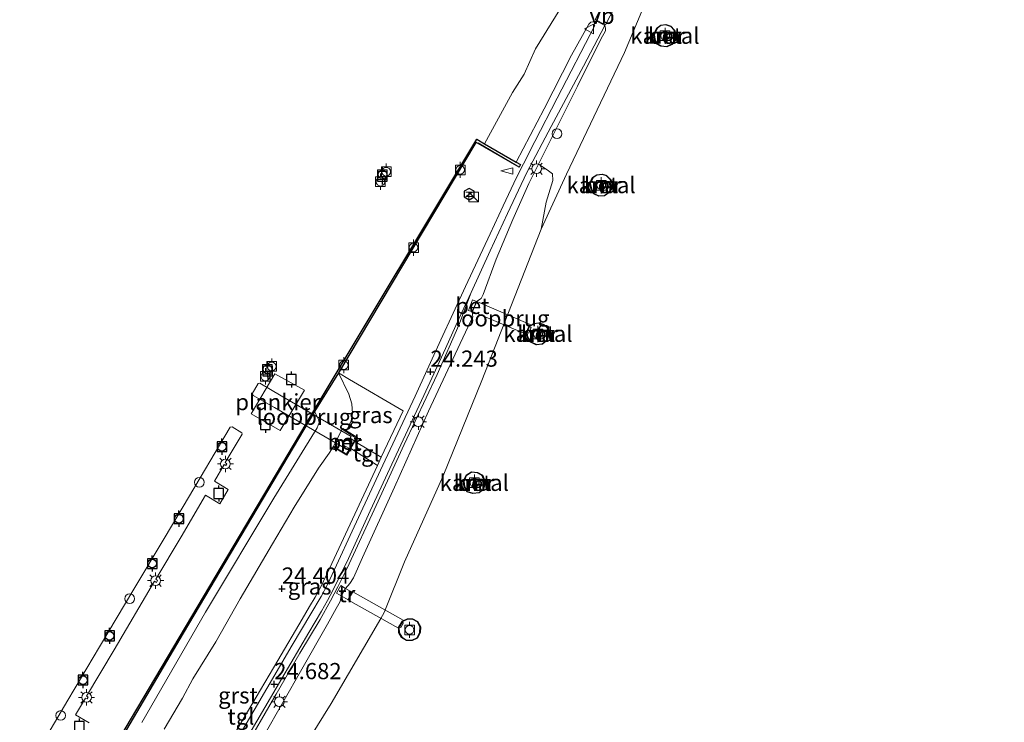
# Model space of a CAD drawing. Units: metres. Extents: x 184975 to 190011, y 349998 to 356252.
# Drawn here: x 189580 to 189732, y 350662 to 350771 of the extents above; entities that cross this region are included whole.
import ezdxf
from ezdxf.enums import TextEntityAlignment as Align

# ---------------------------------------------------------------- set-up
doc = ezdxf.new("R2010")
doc.units = ezdxf.units.M
doc.linetypes.add('IE-TERREINAFSCHEIDING', pattern=[10, 8, -2])
doc.layers.get('0').update_dxf_attribs({"lineweight": 25})
for name, color, linetype, lineweight in [('B-ME-AL-OVERIG-GV-B7', 7, 'BV-GELEIDERAIL', 18), ('B-ME-AL-OVERIG-S-B1', 7, 'Continuous', 18), ('B-ME-GC-DAMWAND-GV-B6', 10, 'Continuous', 25), ('B-ME-GR-STRUIKEN-GV-B6', 93, 'Continuous', 18), ('B-ME-GW-HOOGTEPUNT-S-B1', 10, 'Continuous', 25), ('B-ME-GW-KRUINLIJN-L-B1', 93, 'Continuous', 18), ('B-ME-GW-TEENLIJN-L-B1', 93, 'Continuous', 18), ('B-ME-IE-GRASLAND-GV-B6', 93, 'Continuous', 18), ('B-ME-IE-INRICHTINGSELEMENT-S-B1', 253, 'Continuous', 18), ('B-ME-IE-INRICHTINGSELEMENT-S-B2', 253, 'Continuous', 18), ('B-ME-IE-MEUBILAIR_WEGMEUBILAIR-LICHTMAST-S-B1', 8, 'Continuous', 18), ('B-ME-IE-MEUBILAIR_WEGMEUBILAIR-LICHTMAST-S-B2', 8, 'Continuous', 18), ('B-ME-IE-TERREINAFSCHEIDING-RASTERHEKWERK-L-B1', 8, 'IE-TERREINAFSCHEIDING', 18), ('B-ME-KW-LOOPBRUG-GV-B7', 213, 'Continuous', 18), ('B-ME-KW-LOOPBRUG-GV-B8', 213, 'Continuous', 18), ('B-ME-MW-MUUR-GV-B6', 8, 'IE-TERREINAFSCHEIDING-KUNSTMATIG', 18), ('B-ME-OB-WATERLIJN-L-B1', 133, 'OB-WATERLIJN', 18), ('B-ME-OG-BEBOUWING-GV-B6', 173, 'Continuous', 18), ('B-ME-OG-WATER-GV-B6', 153, 'Continuous', 18), ('B-ME-VH-VERH_SOORT-BETON-OVERIG-GV-B6', 8, 'IE-TERREINAFSCHEIDING-NATUURLIJK-HOUTWAL', 18), ('B-ME-VH-VERH_SOORT-GV-B6', 8, 'Continuous', 18), ('B-ME-VH-VERH_SOORT-TEGELS-GV-B6', 8, 'Continuous', 18), ('B-ME-VV-AFMEERCONSTRUCTIE-S-B1', 10, 'Continuous', 25), ('B-ME-VV-BOLDER-S-B1', 213, 'Continuous', 18), ('B-ME-VV-BOLDER-S-B2', 10, 'Continuous', 25), ('B-ME-VV-KADEMUUR-GV-B6', 10, 'Continuous', 25), ('B-ME-VW-MEUBILAIR_WEGMEUBILAIR-VERKEERSBORD-S-B1', 8, 'Continuous', 18)]:
    doc.layers.add(name, color=color, linetype=linetype, lineweight=lineweight)
doc.layers.add('B-ME-KW-NAVIGATIE_INSTR-S-B1', color=7, linetype='Continuous')
doc.styles.add('NLCS-ISO', font='NLCS-ISO.TTF')
doc.linetypes.add('BV-GELEIDERAIL', pattern='A,10,-3,[108,NLCS.SHX,S=1,R=0,X=0,Y=0],-3', length=16)
doc.linetypes.add('IE-TERREINAFSCHEIDING-KUNSTMATIG', pattern='A,4,[82,NLCS.SHX,S=0.75,R=90,X=0,Y=0],4,-2', length=10)
doc.linetypes.add('IE-TERREINAFSCHEIDING-NATUURLIJK-HOUTWAL', pattern='A,7,-1.5,[67,NLCS.SHX,S=0.75,R=45,X=0,Y=0],-1.5,7,-1.5,[70,NLCS.SHX,S=0.75,R=0,X=0,Y=0],-1.5', length=20)
doc.linetypes.add('OB-WATERLIJN', pattern='A,10,[32,NLCS.SHX,S=2,R=0,X=0,Y=0],-12', length=22)

# ---------------------------------------------------------------- blocks, each defined once
blk = doc.blocks.new('dtb')
blk.add_circle((0, 0), 0.75)
blk = doc.blocks.new('bolder')
for p, q in [((-0.75, 0), (-1.25, 0)), ((-0.75, 0.75), (-0.75, -0.75)), ((0.75, 0.75), (-0.75, 0.75)), ((0.75, -0.75), (0.75, 0.75)), ((0.75, 0), (1.25, 0)), ((-0.75, -0.75), (0.75, -0.75))]:
    blk.add_line(p, q)
blk.add_circle((0, 0), 0.673)
blk = doc.blocks.new('kast')
blk.add_line((-0.75, -0.75), (0.75, 0.75))
blk.add_lwpolyline([(-0.75, 0.75), (0.75, 0.75), (0.75, -0.75), (-0.75, -0.75)], close=True)
blk = doc.blocks.new('meerpaal')
for p, q in [((-0.75, 0), (-1.25, 0)), ((0.75, 0.75), (-0.75, 0.75)), ((-0.75, 0.75), (-0.75, -0.75)), ((0.75, -0.75), (0.75, 0.75)), ((0.75, 0), (1.25, 0)), ((-0.75, -0.75), (0.75, -0.75))]:
    blk.add_line(p, q)
blk = doc.blocks.new('rlsn')
blk.add_lwpolyline([(0.88, 0), (0.44, 0.76), (-0.44, 0.76), (-0.88, 0), (-0.44, -0.76), (0.44, -0.76)], close=True)
at = {"lineweight": 0}
blk.add_lwpolyline([(-0.35, -0.5), (-0.35, 0.5), (0.31, -0.5), (0.31, 0.5)], dxfattribs=at)
blk = doc.blocks.new('verkeersbord')
for p, q in [((0, 0.75), (-0.75, -0.625)), ((0.75, -0.625), (0, 0.75)), ((-0.75, -0.625), (0.75, -0.625))]:
    blk.add_line(p, q)
blk = doc.blocks.new('windzak')
for p, q in [((0, 1.875), (-0.5, 0)), ((0.5, 0), (0, 1.875)), ((-0.5, 0), (0.5, 0))]:
    blk.add_line(p, q)
blk = doc.blocks.new('hoogtepunt')
for p, q in [((-0.5, 0), (0.5, 0)), ((0, 0.5), (0, -0.5))]:
    blk.add_line(p, q)
blk = doc.blocks.new('lantaarnpaal')
for p, q in [((-0.75, 0), (-1.25, 0)), ((-0.88, 0.88), (-0.53, 0.53)), ((0, 0.75), (0, 1.25)), ((0.53, 0.53), (0.88, 0.88)), ((0.75, 0), (1.25, 0)), ((-0.53, -0.53), (-0.88, -0.88)), ((0, -0.75), (0, -1.25)), ((0.53, -0.53), (0.88, -0.88))]:
    blk.add_line(p, q)
blk.add_circle((0, 0), 0.75)

msp = doc.modelspace()

# ---------------------------------------------------------------- linework, layer by layer
at = {"layer": 'B-ME-AL-OVERIG-GV-B7'}
for points in [[(189615.85, 350710.01, 21.26), (189619.48, 350716.17, 21.26), (189624.07, 350713.65, 21.26), (189620.32, 350707.43, 21.26), (189615.85, 350710.01, 21.26)], [(189582.69, 350657.59, 22.84), (189587.52, 350665.74, 22.82), (189592.4, 350673.97, 22.85), (189597.69, 350682.89, 22.84), (189602.52, 350690.99, 22.85), (189607.93, 350700.12, 22.86), (189612.58, 350707.95, 22.8), (189612.88, 350707.99, 22.82), (189614.38, 350707.08, 22.67), (189614.45, 350706.86, 22.7), (189611.83, 350702.49, 22.66), (189612.1, 350702.29, 22.66), (189611.94, 350702.02, 22.66), (189611.66, 350702.19, 22.67), (189610.16, 350699.59, 22.76), (189612.3, 350698.3, 23.55), (189610.98, 350696.1, 23.42), (189608.8, 350697.41, 22.77), (189605.02, 350691, 22.71), (189601.09, 350684.43, 22.69), (189601.38, 350684.26, 22.69), (189601.19, 350683.93, 22.7), (189600.87, 350684.13, 22.68), (189594.66, 350673.51, 22.7), (189590.38, 350666.39, 22.68), (189590.64, 350666.23, 22.66), (189590.47, 350665.93, 22.65), (189590.21, 350666.08, 22.66), (189588.69, 350663.5, 22.69), (189590.8, 350662.26, 23.55)]]:
    msp.add_polyline3d(points, dxfattribs=at)
at = {"layer": 'B-ME-GC-DAMWAND-GV-B6'}
for points in [[(189582.43, 350637.86, 20.76), (189624.33, 350708.47, 20.76), (189625.22, 350709.96, 20.76), (189626.5, 350712.12, 20.76), (189650.71, 350752.44, 20.76), (189651.93, 350751.73, 20.61)], [(189651.93, 350751.73, 20.61), (189656.79, 350748.92, 23.98), (189657.46, 350748.54, 23.92), (189657.25, 350748.11, 24.03), (189650.58, 350751.99, 23.99), (189650.55, 350751.95, 23.99), (189629.32, 350716.32, 23.87), (189625.63, 350710.36, 22.45), (189605.33, 350676.08, 22.26), (189587.98, 350646.6, 22.24)]]:
    msp.add_polyline3d(points, dxfattribs=at)
at = {"layer": 'B-ME-GR-STRUIKEN-GV-B6'}
for points in [[(189679.58, 350780.29, 20.66), (189673.53, 350765.84, 20.66), (189664.59, 350747.05, 20.68), (189660.69, 350738.56, 20.68), (189661.42, 350742.73, 21.75), (189662.45, 350746.08, 22.42), (189662.42, 350747.09, 22.55), (189661.62, 350747.73, 23.15), (189660.24, 350748.61, 24.11)], [(189660.24, 350748.61, 24.11), (189666.29, 350760.64, 24.17), (189669.89, 350767.91, 24.19), (189670.6, 350769.22, 24.09), (189670.63, 350769.59, 24.09), (189670.49, 350770.03, 24.11), (189669.15, 350770.74, 24.14), (189668.63, 350770.61, 24.14), (189668.36, 350770.53, 24.14), (189668.05, 350770.22, 24.14), (189665.38, 350765.42, 24.17), (189661.12, 350757.14, 24.23), (189656.79, 350748.92, 23.98), (189651.93, 350751.73, 20.61), (189656.26, 350759.66, 20.62), (189658.05, 350762.51, 20.62), (189659.8, 350766.42, 20.64), (189665.28, 350775.38, 20.64)]]:
    msp.add_polyline3d(points, dxfattribs=at)
at = {"layer": 'B-ME-GW-KRUINLIJN-L-B1'}
for points in [[(189650.66, 350727.36, 24.19), (189651.41, 350727.85, 24.27), (189651.71, 350728.44, 24.25), (189653.73, 350733.91, 24.22), (189656.28, 350740.03, 24.26), (189658.77, 350745.62, 24.31), (189660.24, 350748.61, 24.11), (189666.29, 350760.64, 24.17), (189669.89, 350767.91, 24.19), (189670.6, 350769.22, 24.09), (189670.63, 350769.59, 24.09), (189670.49, 350770.03, 24.11)], [(189656.79, 350748.92, 23.98), (189661.12, 350757.14, 24.23), (189665.38, 350765.42, 24.17), (189668.05, 350770.22, 24.14), (189668.36, 350770.53, 24.14), (189668.63, 350770.61, 24.14), (189669.15, 350770.74, 24.14)], [(189630.42, 350683.03, 24.65), (189631.11, 350683.78, 24.68), (189631.65, 350684.65, 24.67), (189633.03, 350687.82, 24.67), (189637.97, 350698.66, 24.66), (189643.23, 350710.42, 24.49), (189647.37, 350719.2, 24.33), (189649.75, 350724.28, 24.32), (189650.09, 350724.94, 24.32), (189649.99, 350725.77, 24.2)], [(189630.59, 350707.36, 24.58), (189631.29, 350708.9, 24.42), (189631.48, 350710.05, 24.37), (189631.4, 350711.54, 24.32), (189630.96, 350713.06, 24.21), (189629.32, 350716.32, 23.87)], [(189602.41, 350661.24, 24.38), (189605.22, 350666.06, 24.35), (189606.83, 350669.02, 24.36), (189610.37, 350674.78, 24.35), (189614.15, 350681.39, 24.37), (189619.15, 350689.93, 24.39), (189622.51, 350695.58, 24.38), (189626.26, 350701.62, 24.33), (189627.87, 350703.93, 24.18), (189628.49, 350704.88, 23.94)], [(189605.32, 350639.86, 24.61), (189606.2, 350640.55, 24.62), (189606.76, 350641.27, 24.62), (189607.46, 350642.31, 24.63), (189612.35, 350650.75, 24.65), (189617.79, 350660.24, 24.65), (189623.68, 350670.52, 24.7), (189627.66, 350677.47, 24.72), (189628.99, 350679.91, 24.63), (189629.62, 350681.01, 24.65), (189629.74, 350681.88, 24.65)]]:
    msp.add_polyline3d(points, dxfattribs=at)
at = {"layer": 'B-ME-GW-TEENLIJN-L-B1'}
msp.add_polyline3d([(189598.93, 350662.31, 22.71), (189608.79, 350679.36, 22.66), (189619.35, 350696.95, 22.69), (189626.03, 350707.86, 22.71), (189626.35, 350708.66, 22.71), (189626.2, 350709.29, 22.71), (189625.63, 350710.36, 22.45)], dxfattribs=at)
at = {"layer": 'B-ME-IE-GRASLAND-GV-B6'}
for points in [[(189614.4, 350657.48, 24.65), (189619.7, 350666.66, 24.63), (189623.37, 350673.03, 24.63), (189626.5, 350678.24, 24.63), (189628.1, 350681.1, 24.65), (189629.23, 350683.24, 24.65), (189630.66, 350686.13, 24.65), (189635.17, 350695.86, 24.63), (189639.5, 350705.25, 24.41), (189644.59, 350716.07, 24.28), (189647.96, 350723.69, 24.29), (189649.83, 350728.78, 24.2), (189652.77, 350735.21, 24.24), (189655.45, 350740.98, 24.23), (189658.43, 350747.29, 24.22), (189662.23, 350754.4, 24.2), (189667.2, 350763.76, 24.13), (189670.49, 350770.03, 24.11), (189670.63, 350769.59, 24.09), (189670.6, 350769.22, 24.09), (189669.89, 350767.91, 24.19), (189666.29, 350760.64, 24.17), (189660.24, 350748.61, 24.11)], [(189617.79, 350660.24, 24.65), (189623.68, 350670.52, 24.7), (189627.66, 350677.47, 24.72), (189628.99, 350679.91, 24.63), (189629.62, 350681.01, 24.65), (189629.74, 350681.88, 24.65), (189630.85, 350681.25, 24.12), (189631.51, 350682.41, 24.12), (189630.42, 350683.03, 24.65), (189631.11, 350683.78, 24.68), (189631.65, 350684.65, 24.67), (189633.03, 350687.82, 24.67), (189637.97, 350698.66, 24.66), (189643.23, 350710.42, 24.49), (189647.37, 350719.2, 24.33), (189649.75, 350724.28, 24.32), (189650.09, 350724.94, 24.32), (189649.99, 350725.77, 24.2), (189650.66, 350727.36, 24.19), (189651.41, 350727.85, 24.27), (189651.71, 350728.44, 24.25), (189653.73, 350733.91, 24.22), (189656.28, 350740.03, 24.26), (189658.77, 350745.62, 24.31), (189660.24, 350748.61, 24.11), (189661.62, 350747.73, 23.15), (189662.42, 350747.09, 22.55), (189662.45, 350746.08, 22.42), (189661.42, 350742.73, 21.75), (189660.69, 350738.56, 20.68), (189651.49, 350715.16, 20.69), (189645.51, 350700.43, 20.69), (189639.56, 350687.14, 20.69), (189636.5, 350679.55, 20.69), (189636.39, 350679.29, 20.69), (189635.86, 350678.37, 20.69), (189628.19, 350665.21, 20.69), (189619.52, 350651.21, 20.69)], [(189660.24, 350748.61, 24.11), (189658.77, 350745.62, 24.31), (189656.28, 350740.03, 24.26), (189653.73, 350733.91, 24.22), (189651.71, 350728.44, 24.25), (189651.41, 350727.85, 24.27), (189650.66, 350727.36, 24.19), (189650.07, 350727.61, 24.18), (189649.42, 350725.98, 24.18), (189649.99, 350725.77, 24.2), (189650.09, 350724.94, 24.32), (189649.75, 350724.28, 24.32), (189647.37, 350719.2, 24.33), (189643.23, 350710.42, 24.49), (189637.97, 350698.66, 24.66), (189633.03, 350687.82, 24.67), (189631.65, 350684.65, 24.67), (189631.11, 350683.78, 24.68), (189630.42, 350683.03, 24.65), (189629.7, 350683.45, 24.64), (189629.03, 350682.29, 24.65), (189629.74, 350681.88, 24.65), (189629.62, 350681.01, 24.65), (189628.99, 350679.91, 24.63), (189627.66, 350677.47, 24.72), (189623.68, 350670.52, 24.7), (189617.79, 350660.24, 24.65)], [(189598.93, 350662.31, 22.71), (189608.79, 350679.36, 22.66), (189619.35, 350696.95, 22.69), (189626.03, 350707.86, 22.71), (189626.35, 350708.66, 22.71), (189626.2, 350709.29, 22.71), (189625.63, 350710.36, 22.45), (189629.32, 350716.32, 23.87), (189630.96, 350713.06, 24.21), (189631.4, 350711.54, 24.32), (189631.48, 350710.05, 24.37), (189631.29, 350708.9, 24.42), (189630.59, 350707.36, 24.58)], [(189631.88, 350705.73, 24.61), (189632.25, 350706.32, 24.66), (189630.59, 350707.36, 24.58), (189631.29, 350708.9, 24.42), (189631.48, 350710.05, 24.37), (189631.4, 350711.54, 24.32), (189630.96, 350713.06, 24.21), (189629.32, 350716.32, 23.87), (189631.03, 350715.33, 24.21), (189639.33, 350710.49, 24.29), (189635.95, 350703.31, 24.53), (189631.88, 350705.73, 24.61)], [(189587.98, 350646.6, 22.24), (189605.33, 350676.08, 22.26), (189625.63, 350710.36, 22.45), (189626.2, 350709.29, 22.71), (189626.35, 350708.66, 22.71), (189626.03, 350707.86, 22.71), (189619.35, 350696.95, 22.69), (189608.79, 350679.36, 22.66), (189598.93, 350662.31, 22.71)], [(189630.59, 350707.36, 24.58), (189629.99, 350707.73, 23.96), (189629.93, 350707.61, 23.86), (189628.56, 350705, 23.86), (189628.49, 350704.88, 23.94), (189627.87, 350703.93, 24.18), (189626.26, 350701.62, 24.33), (189622.51, 350695.58, 24.38), (189619.15, 350689.93, 24.39), (189614.15, 350681.39, 24.37), (189610.37, 350674.78, 24.35), (189606.83, 350669.02, 24.36), (189605.22, 350666.06, 24.35), (189602.41, 350661.24, 24.38)], [(189602.41, 350661.24, 24.38), (189605.22, 350666.06, 24.35), (189606.83, 350669.02, 24.36), (189610.37, 350674.78, 24.35), (189614.15, 350681.39, 24.37), (189619.15, 350689.93, 24.39), (189622.51, 350695.58, 24.38), (189626.26, 350701.62, 24.33), (189627.87, 350703.93, 24.18), (189628.49, 350704.88, 23.94), (189629.06, 350704.56, 24.54), (189630.61, 350703.63, 24.66), (189631.22, 350704.64, 24.62), (189635.38, 350702.02, 24.6), (189629.4, 350689.19, 24.63), (189627.6, 350685.32, 24.62), (189626.48, 350683.07, 24.64), (189625.74, 350681.69, 24.64), (189624.87, 350680.22, 24.65), (189623.72, 350678.26, 24.64), (189619.96, 350671.88, 24.65), (189611.94, 350658.27, 24.66)]]:
    msp.add_polyline3d(points, dxfattribs=at)
at = {"layer": 'B-ME-IE-TERREINAFSCHEIDING-RASTERHEKWERK-L-B1'}
msp.add_line((189656.95, 350748.35, 24.26), (189650.91, 350751.87, 24.15), dxfattribs=at)
at = {"layer": 'B-ME-KW-LOOPBRUG-GV-B7'}
for points in [[(189681.62, 350795.53, 23.99), (189682.71, 350795.02, 23.99), (189682.82, 350795.18, 23.99), (189688.39, 350792.62, 23.98), (189688.21, 350792.26, 23.98), (189688.47, 350792.14, 23.98), (189688.11, 350791.36, 23.98), (189687.85, 350791.48, 23.98), (189687.69, 350791.17, 23.98), (189682.7, 350793.52, 23.97), (189670.63, 350770.12, 24.07), (189669.03, 350770.97, 24.11), (189681.62, 350795.53, 23.99)], [(189650.73, 350727.35, 24.23), (189658.95, 350723.79, 24.05), (189658.82, 350723.44, 24.05), (189659.1, 350723.33, 24.02), (189658.74, 350722.49, 24.02), (189658.43, 350722.61, 24.03), (189658.33, 350722.31, 24.03), (189650.07, 350725.81, 24.07), (189650.73, 350727.35, 24.23)], [(189631.53, 350682.5, 23.98), (189639.34, 350678.12, 24.01), (189639.16, 350677.81, 24.02), (189639.38, 350677.68, 24.02), (189638.99, 350676.97, 24.01), (189638.75, 350677.11, 24.02), (189638.62, 350676.86, 24.02), (189630.8, 350681.25, 24), (189631.53, 350682.5, 23.98)]]:
    msp.add_polyline3d(points, dxfattribs=at)
at = {"layer": 'B-ME-KW-LOOPBRUG-GV-B8'}
msp.add_polyline3d([(189615.99, 350713.07, 22.16), (189616.92, 350714.68, 22.24), (189617.16, 350714.75, 22.25), (189620.5, 350712.78, 22.17), (189631.29, 350706.48, 24.48), (189631.14, 350706.23, 24.62), (189631.88, 350705.78, 24.65), (189631.12, 350704.58, 24.67), (189630.38, 350705.01, 24.62), (189630.23, 350704.75, 24.62), (189619.42, 350711, 22.2), (189616.17, 350712.85, 22.17), (189615.99, 350713.07, 22.16)], dxfattribs=at)
at = {"layer": 'B-ME-MW-MUUR-GV-B6'}
msp.add_polyline3d([(189632.25, 350706.32, 24.66), (189631.88, 350705.73, 24.61), (189631.22, 350704.64, 24.62), (189630.61, 350703.63, 24.66), (189629.06, 350704.56, 24.54), (189628.49, 350704.88, 23.94), (189628.56, 350705, 23.86), (189629.13, 350704.66, 24.06), (189630.56, 350703.8, 24.09), (189632.07, 350706.25, 24.09), (189629.93, 350707.61, 23.86), (189629.99, 350707.73, 23.96), (189630.59, 350707.36, 24.58), (189632.25, 350706.32, 24.66)], dxfattribs=at)
at = {"layer": 'B-ME-OB-WATERLIJN-L-B1'}
msp.add_line((189625.22, 350709.96, 20.76), (189624.33, 350708.47, 20.76), dxfattribs=at)
for points in [[(189651.49, 350715.16, 20.69), (189660.69, 350738.56, 20.68), (189664.59, 350747.05, 20.68), (189673.53, 350765.84, 20.66), (189679.58, 350780.29, 20.66)], [(189665.28, 350775.38, 20.64), (189659.8, 350766.42, 20.64), (189658.05, 350762.51, 20.62), (189656.26, 350759.66, 20.62), (189651.93, 350751.73, 20.61), (189650.71, 350752.44, 20.76)], [(189678.54, 350769.63, 20.69), (189679.15, 350770.07, 20.69), (189679.93, 350770.2, 20.69), (189680.72, 350769.92, 20.69), (189681.29, 350769.33, 20.69), (189681.54, 350768.43, 20.69), (189681.39, 350767.69, 20.69), (189680.88, 350767.11, 20.69), (189680.08, 350766.74, 20.69), (189679.19, 350766.83, 20.69), (189678.51, 350767.19, 20.69), (189678.19, 350767.88, 20.69), (189678.08, 350768.59, 20.69), (189678.54, 350769.63, 20.69)], [(189625.22, 350709.96, 20.76), (189626.5, 350712.12, 20.76), (189650.71, 350752.44, 20.76)], [(189668.59, 350746.51, 20.69), (189669.28, 350746.94, 20.69), (189670.09, 350747.07, 20.69), (189670.76, 350746.86, 20.69), (189671.35, 350746.25, 20.69), (189671.69, 350745.67, 20.69), (189671.59, 350744.9, 20.69), (189671.2, 350744.23, 20.69), (189670.48, 350743.71, 20.69), (189669.59, 350743.66, 20.69), (189668.83, 350743.99, 20.69), (189668.38, 350744.72, 20.69), (189668.21, 350745.59, 20.69), (189668.59, 350746.51, 20.69)], [(189658.79, 350723.52, 20.69), (189659.53, 350723.94, 20.69), (189660.33, 350724.09, 20.69), (189661.1, 350723.83, 20.69), (189661.69, 350723.25, 20.69), (189661.89, 350722.41, 20.69), (189661.61, 350721.37, 20.69), (189660.86, 350720.77, 20.69), (189659.91, 350720.68, 20.69), (189659.05, 350721.1, 20.69), (189658.54, 350721.85, 20.69), (189658.4, 350722.55, 20.69), (189658.79, 350723.52, 20.69)], [(189636.5, 350679.55, 20.69), (189639.56, 350687.14, 20.69), (189645.51, 350700.43, 20.69), (189651.49, 350715.16, 20.69)], [(189624.33, 350708.47, 20.76), (189582.43, 350637.86, 20.76), (189563.38, 350605.83, 20.75), (189539.26, 350564.97, 20.75), (189523.46, 350537.78, 20.75), (189501.91, 350501.71, 20.75), (189496.99, 350494.02, 20.75), (189494.27, 350492.7, 20.75), (189491.96, 350492.21, 20.75), (189489.66, 350492.08, 20.75), (189487.2, 350492.26, 20.75), (189484.56, 350492.52, 20.75), (189486.58, 350496.39, 20.75), (189486.41, 350497.78, 20.75), (189487.36, 350499.24, 20.75), (189487.25, 350499.3, 20.75)], [(189649.05, 350700.49, 20.69), (189649.89, 350701.05, 20.69), (189650.83, 350700.94, 20.69), (189651.61, 350700.51, 20.69), (189652.03, 350699.44, 20.69), (189651.77, 350698.36, 20.69), (189651.08, 350697.81, 20.69), (189650.11, 350697.69, 20.69), (189649.21, 350697.96, 20.69), (189648.78, 350698.75, 20.69), (189648.64, 350699.56, 20.69), (189649.05, 350700.49, 20.69)], [(189611.14, 350636.33, 20.69), (189613.7, 350640.66, 20.69), (189619.52, 350651.21, 20.69), (189628.19, 350665.21, 20.69), (189635.86, 350678.37, 20.69)], [(189635.86, 350678.37, 20.69), (189636.39, 350679.29, 20.69), (189636.5, 350679.55, 20.69)], [(189639.21, 350677.97, 20.69), (189639.98, 350678.3, 20.69), (189640.79, 350678.33, 20.69), (189641.57, 350677.88, 20.69), (189642.02, 350677.08, 20.69), (189641.96, 350676.19, 20.69), (189641.52, 350675.35, 20.69), (189640.71, 350674.97, 20.69), (189639.83, 350674.96, 20.69), (189639.09, 350675.43, 20.69), (189638.67, 350676.16, 20.69), (189638.64, 350677.01, 20.69), (189639.21, 350677.97, 20.69)]]:
    msp.add_polyline3d(points, dxfattribs=at)
at = {"layer": 'B-ME-OG-BEBOUWING-GV-B6'}
msp.add_polyline3d([(189629.74, 350681.88, 24.65), (189630.42, 350683.03, 24.65), (189631.51, 350682.41, 24.12), (189630.85, 350681.25, 24.12), (189629.74, 350681.88, 24.65)], dxfattribs=at)
at = {"layer": 'B-ME-OG-WATER-GV-B6'}
for points in [[(189678.36, 350841.1, 20.79), (189694.63, 350826.21, 20.75), (189686.62, 350809.83, 20.66), (189684.83, 350808.06, 20.66), (189683.13, 350805.96, 20.66), (189680.64, 350802.88, 20.66), (189678.79, 350800.09, 20.66), (189677.42, 350797.54, 20.66), (189673.17, 350789.7, 20.66), (189669.55, 350782.8, 20.65), (189665.28, 350775.38, 20.64), (189659.8, 350766.42, 20.64), (189658.05, 350762.51, 20.62), (189656.26, 350759.66, 20.62), (189651.93, 350751.73, 20.61), (189650.71, 350752.44, 20.76), (189626.5, 350712.12, 20.76), (189625.22, 350709.96, 20.76), (189624.33, 350708.47, 20.76), (189582.43, 350637.86, 20.76)], [(189619.52, 350651.21, 20.69), (189628.19, 350665.21, 20.69), (189635.86, 350678.37, 20.69), (189636.39, 350679.29, 20.69), (189636.5, 350679.55, 20.69), (189639.56, 350687.14, 20.69), (189645.51, 350700.43, 20.69), (189651.49, 350715.16, 20.69), (189660.69, 350738.56, 20.68), (189664.59, 350747.05, 20.68), (189673.53, 350765.84, 20.66), (189679.58, 350780.29, 20.66), (189687.38, 350796.92, 20.68), (189692.62, 350809.49, 20.68), (189692.8, 350810.99, 20.68), (189692.55, 350812.08, 20.68), (189691.74, 350812.21, 20.68), (189689.17, 350811.33, 20.68), (189686.62, 350809.83, 20.66), (189694.63, 350826.21, 20.75), (189744.41, 350781.47, 20.75)], [(189681.54, 350768.43, 20.69), (189681.29, 350769.33, 20.69), (189680.72, 350769.92, 20.69), (189679.93, 350770.2, 20.69), (189679.15, 350770.07, 20.69), (189678.54, 350769.63, 20.69), (189678.08, 350768.59, 20.69), (189678.19, 350767.88, 20.69), (189678.51, 350767.19, 20.69), (189679.19, 350766.83, 20.69), (189680.08, 350766.74, 20.69), (189680.88, 350767.11, 20.69), (189681.39, 350767.69, 20.69), (189681.54, 350768.43, 20.69)], [(189670.48, 350743.71, 20.69), (189671.2, 350744.23, 20.69), (189671.59, 350744.9, 20.69), (189671.69, 350745.67, 20.69), (189671.35, 350746.25, 20.69), (189670.76, 350746.86, 20.69), (189670.09, 350747.07, 20.69), (189669.28, 350746.94, 20.69), (189668.59, 350746.51, 20.69), (189668.21, 350745.59, 20.69), (189668.38, 350744.72, 20.69), (189668.83, 350743.99, 20.69), (189669.59, 350743.66, 20.69), (189670.48, 350743.71, 20.69)], [(189658.54, 350721.85, 20.69), (189659.05, 350721.1, 20.69), (189659.91, 350720.68, 20.69), (189660.86, 350720.77, 20.69), (189661.61, 350721.37, 20.69), (189661.89, 350722.41, 20.69), (189661.69, 350723.25, 20.69), (189661.1, 350723.83, 20.69), (189660.33, 350724.09, 20.69), (189659.53, 350723.94, 20.69), (189658.79, 350723.52, 20.69), (189658.4, 350722.55, 20.69), (189658.54, 350721.85, 20.69)], [(189649.21, 350697.96, 20.69), (189650.11, 350697.69, 20.69), (189651.08, 350697.81, 20.69), (189651.77, 350698.36, 20.69), (189652.03, 350699.44, 20.69), (189651.61, 350700.51, 20.69), (189650.83, 350700.94, 20.69), (189649.89, 350701.05, 20.69), (189649.05, 350700.49, 20.69), (189648.64, 350699.56, 20.69), (189648.78, 350698.75, 20.69), (189649.21, 350697.96, 20.69)], [(189639.09, 350675.43, 20.69), (189639.83, 350674.96, 20.69), (189640.71, 350674.97, 20.69), (189641.52, 350675.35, 20.69), (189641.96, 350676.19, 20.69), (189642.02, 350677.08, 20.69), (189641.57, 350677.88, 20.69), (189640.79, 350678.33, 20.69), (189639.98, 350678.3, 20.69), (189639.21, 350677.97, 20.69), (189638.64, 350677.01, 20.69), (189638.67, 350676.16, 20.69), (189639.09, 350675.43, 20.69)]]:
    msp.add_polyline3d(points, dxfattribs=at)
at = {"layer": 'B-ME-VH-VERH_SOORT-BETON-OVERIG-GV-B6'}
for points in [[(189678.58, 350769.59, 24.15), (189679.17, 350770.02, 24.14), (189679.92, 350770.14, 24.14), (189680.7, 350769.88, 24.13), (189681.24, 350769.31, 24.12), (189681.49, 350768.43, 24.12), (189681.34, 350767.71, 24.12), (189680.84, 350767.15, 24.13), (189680.07, 350766.79, 24.14), (189679.2, 350766.88, 24.13), (189678.55, 350767.23, 24.12), (189678.24, 350767.9, 24.12), (189678.13, 350768.58, 24.13), (189678.58, 350769.59, 24.15)], [(189668.63, 350746.48, 24.13), (189669.29, 350746.89, 24.12), (189670.09, 350747.02, 24.12), (189670.73, 350746.82, 24.12), (189671.31, 350746.22, 24.12), (189671.64, 350745.66, 24.12), (189671.54, 350744.91, 24.12), (189671.16, 350744.27, 24.13), (189670.46, 350743.76, 24.13), (189669.6, 350743.71, 24.13), (189668.86, 350744.03, 24.13), (189668.43, 350744.74, 24.13), (189668.26, 350745.59, 24.13), (189668.63, 350746.48, 24.13)], [(189650.66, 350727.36, 24.19), (189649.99, 350725.77, 24.2), (189649.42, 350725.98, 24.18), (189650.07, 350727.61, 24.18), (189650.66, 350727.36, 24.19)], [(189658.82, 350723.48, 24.17), (189659.55, 350723.89, 24.17), (189660.33, 350724.04, 24.17), (189661.07, 350723.78, 24.17), (189661.64, 350723.22, 24.18), (189661.84, 350722.41, 24.16), (189661.56, 350721.4, 24.15), (189660.84, 350720.82, 24.14), (189659.92, 350720.73, 24.15), (189659.09, 350721.14, 24.16), (189658.58, 350721.87, 24.15), (189658.45, 350722.55, 24.14), (189658.82, 350723.48, 24.17)], [(189628.56, 350705, 23.86), (189629.93, 350707.61, 23.86), (189632.07, 350706.25, 24.09), (189630.56, 350703.8, 24.09), (189629.13, 350704.66, 24.06), (189628.56, 350705, 23.86)], [(189649.09, 350700.45, 24.15), (189649.9, 350701, 24.17), (189650.82, 350700.89, 24.18), (189651.57, 350700.47, 24.18), (189651.98, 350699.44, 24.15), (189651.73, 350698.39, 24.15), (189651.06, 350697.86, 24.14), (189650.11, 350697.74, 24.11), (189649.25, 350698, 24.11), (189648.83, 350698.76, 24.11), (189648.69, 350699.56, 24.15), (189649.09, 350700.45, 24.15)], [(189629.74, 350681.88, 24.65), (189629.03, 350682.29, 24.65), (189629.7, 350683.45, 24.64), (189630.42, 350683.03, 24.65), (189629.74, 350681.88, 24.65)], [(189639.24, 350677.93, 24.16), (189639.99, 350678.25, 24.17), (189640.78, 350678.28, 24.16), (189641.54, 350677.84, 24.17), (189641.96, 350677.07, 24.17), (189641.91, 350676.2, 24.15), (189641.49, 350675.39, 24.12), (189640.7, 350675.02, 24.12), (189639.84, 350675.01, 24.1), (189639.13, 350675.47, 24.11), (189638.72, 350676.17, 24.11), (189638.69, 350677, 24.12), (189639.24, 350677.93, 24.16)]]:
    msp.add_polyline3d(points, dxfattribs=at)
at = {"layer": 'B-ME-VH-VERH_SOORT-GV-B6'}
for points in [[(189611.94, 350658.27, 24.66), (189619.96, 350671.88, 24.65), (189623.72, 350678.26, 24.64), (189624.87, 350680.22, 24.65), (189625.74, 350681.69, 24.64), (189626.48, 350683.07, 24.64), (189627.6, 350685.32, 24.62), (189629.4, 350689.19, 24.63), (189635.38, 350702.02, 24.6), (189635.95, 350703.31, 24.53), (189639.33, 350710.49, 24.29), (189631.03, 350715.33, 24.21), (189629.32, 350716.32, 23.87), (189650.55, 350751.95, 23.99), (189650.58, 350751.99, 23.99), (189657.25, 350748.11, 24.03), (189657.46, 350748.54, 23.92), (189656.79, 350748.92, 23.98), (189661.12, 350757.14, 24.23), (189665.38, 350765.42, 24.17), (189668.05, 350770.22, 24.14), (189668.36, 350770.53, 24.14), (189668.63, 350770.61, 24.14), (189669.15, 350770.74, 24.14), (189668.81, 350770.09, 24.13), (189668.96, 350770.02, 24.13), (189663.13, 350758.77, 24.13), (189659.67, 350752.12, 24.17), (189657.93, 350748.64, 24.21), (189656.85, 350746.55, 24.21), (189654.81, 350742.17, 24.2), (189652.76, 350737.83, 24.19), (189648.99, 350729.7, 24.18), (189645.16, 350721.46, 24.2), (189641.17, 350712.72, 24.28), (189636.21, 350702.05, 24.66), (189631.75, 350692.52, 24.7), (189628.74, 350685.93, 24.72), (189627.62, 350683.6, 24.73), (189626.64, 350681.76, 24.74), (189625.07, 350679.07, 24.72), (189622.15, 350674.26, 24.65), (189616.32, 350664.21, 24.66), (189609.33, 350652.28, 24.67)], [(189614.1, 350658.04, 24.63), (189620.58, 350669.1, 24.63), (189624.77, 350676.21, 24.67), (189626.71, 350679.5, 24.68), (189627.63, 350681.13, 24.66), (189628.44, 350682.68, 24.66), (189629.36, 350684.48, 24.63), (189630.88, 350687.65, 24.59), (189634.22, 350694.99, 24.65), (189638.62, 350704.42, 24.52), (189642.51, 350712.83, 24.22), (189645.86, 350720.08, 24.22), (189647.93, 350724.7, 24.22), (189649.83, 350728.78, 24.2), (189647.96, 350723.69, 24.29), (189644.59, 350716.07, 24.28), (189639.5, 350705.25, 24.41), (189635.17, 350695.86, 24.63), (189630.66, 350686.13, 24.65), (189629.23, 350683.24, 24.65), (189628.1, 350681.1, 24.65), (189626.5, 350678.24, 24.63), (189623.37, 350673.03, 24.63), (189619.7, 350666.66, 24.63), (189614.4, 350657.48, 24.65)]]:
    msp.add_polyline3d(points, dxfattribs=at)
at = {"layer": 'B-ME-VH-VERH_SOORT-TEGELS-GV-B6'}
for points in [[(189609.33, 350652.28, 24.67), (189616.32, 350664.21, 24.66), (189622.15, 350674.26, 24.65), (189625.07, 350679.07, 24.72), (189626.64, 350681.76, 24.74), (189627.62, 350683.6, 24.73), (189628.74, 350685.93, 24.72), (189631.75, 350692.52, 24.7), (189636.21, 350702.05, 24.66), (189641.17, 350712.72, 24.28), (189645.16, 350721.46, 24.2), (189648.99, 350729.7, 24.18), (189652.76, 350737.83, 24.19), (189654.81, 350742.17, 24.2), (189656.85, 350746.55, 24.21), (189657.93, 350748.64, 24.21), (189659.67, 350752.12, 24.17), (189663.13, 350758.77, 24.13), (189668.96, 350770.02, 24.13), (189668.81, 350770.09, 24.13), (189669.15, 350770.74, 24.14), (189670.49, 350770.03, 24.11), (189667.2, 350763.76, 24.13), (189662.23, 350754.4, 24.2), (189658.43, 350747.29, 24.22), (189655.45, 350740.98, 24.23), (189652.77, 350735.21, 24.24), (189649.83, 350728.78, 24.2), (189647.93, 350724.7, 24.22), (189645.86, 350720.08, 24.22), (189642.51, 350712.83, 24.22), (189638.62, 350704.42, 24.52), (189634.22, 350694.99, 24.65), (189630.88, 350687.65, 24.59), (189629.36, 350684.48, 24.63), (189628.44, 350682.68, 24.66), (189627.63, 350681.13, 24.66), (189626.71, 350679.5, 24.68), (189624.77, 350676.21, 24.67), (189620.58, 350669.1, 24.63), (189614.1, 350658.04, 24.63)], [(189631.88, 350705.73, 24.61), (189635.95, 350703.31, 24.53), (189635.38, 350702.02, 24.6), (189631.22, 350704.64, 24.62), (189631.88, 350705.73, 24.61)]]:
    msp.add_polyline3d(points, dxfattribs=at)
at = {"layer": 'B-ME-VV-KADEMUUR-GV-B6'}
for points in [[(189679.93, 350770.2, 20.69), (189680.72, 350769.92, 20.69), (189681.29, 350769.33, 20.69), (189681.54, 350768.43, 20.69), (189681.39, 350767.69, 20.69), (189680.88, 350767.11, 20.69), (189680.08, 350766.74, 20.69), (189679.19, 350766.83, 20.69), (189678.51, 350767.19, 20.69), (189678.19, 350767.88, 20.69), (189678.08, 350768.59, 20.69), (189678.54, 350769.63, 20.69), (189679.15, 350770.07, 20.69), (189679.93, 350770.2, 20.69)], [(189679.2, 350766.88, 24.13), (189680.07, 350766.79, 24.14), (189680.84, 350767.15, 24.13), (189681.34, 350767.71, 24.12), (189681.49, 350768.43, 24.12), (189681.24, 350769.31, 24.12), (189680.7, 350769.88, 24.13), (189679.92, 350770.14, 24.14), (189679.17, 350770.02, 24.14), (189678.58, 350769.59, 24.15), (189678.13, 350768.58, 24.13), (189678.24, 350767.9, 24.12), (189678.55, 350767.23, 24.12), (189679.2, 350766.88, 24.13)], [(189670.09, 350747.07, 20.69), (189670.76, 350746.86, 20.69), (189671.35, 350746.25, 20.69), (189671.69, 350745.67, 20.69), (189671.59, 350744.9, 20.69), (189671.2, 350744.23, 20.69), (189670.48, 350743.71, 20.69), (189669.59, 350743.66, 20.69), (189668.83, 350743.99, 20.69), (189668.38, 350744.72, 20.69), (189668.21, 350745.59, 20.69), (189668.59, 350746.51, 20.69), (189669.28, 350746.94, 20.69), (189670.09, 350747.07, 20.69)], [(189668.86, 350744.03, 24.13), (189669.6, 350743.71, 24.13), (189670.46, 350743.76, 24.13), (189671.16, 350744.27, 24.13), (189671.54, 350744.91, 24.12), (189671.64, 350745.66, 24.12), (189671.31, 350746.22, 24.12), (189670.73, 350746.82, 24.12), (189670.09, 350747.02, 24.12), (189669.29, 350746.89, 24.12), (189668.63, 350746.48, 24.13), (189668.26, 350745.59, 24.13), (189668.43, 350744.74, 24.13), (189668.86, 350744.03, 24.13)], [(189660.33, 350724.09, 20.69), (189661.1, 350723.83, 20.69), (189661.69, 350723.25, 20.69), (189661.89, 350722.41, 20.69), (189661.61, 350721.37, 20.69), (189660.86, 350720.77, 20.69), (189659.91, 350720.68, 20.69), (189659.05, 350721.1, 20.69), (189658.54, 350721.85, 20.69), (189658.4, 350722.55, 20.69), (189658.79, 350723.52, 20.69), (189659.53, 350723.94, 20.69), (189660.33, 350724.09, 20.69)], [(189659.09, 350721.14, 24.16), (189659.92, 350720.73, 24.15), (189660.84, 350720.82, 24.14), (189661.56, 350721.4, 24.15), (189661.84, 350722.41, 24.16), (189661.64, 350723.22, 24.18), (189661.07, 350723.78, 24.17), (189660.33, 350724.04, 24.17), (189659.55, 350723.89, 24.17), (189658.82, 350723.48, 24.17), (189658.45, 350722.55, 24.14), (189658.58, 350721.87, 24.15), (189659.09, 350721.14, 24.16)], [(189649.89, 350701.05, 20.69), (189650.83, 350700.94, 20.69), (189651.61, 350700.51, 20.69), (189652.03, 350699.44, 20.69), (189651.77, 350698.36, 20.69), (189651.08, 350697.81, 20.69), (189650.11, 350697.69, 20.69), (189649.21, 350697.96, 20.69), (189648.78, 350698.75, 20.69), (189648.64, 350699.56, 20.69), (189649.05, 350700.49, 20.69), (189649.89, 350701.05, 20.69)], [(189649.25, 350698, 24.11), (189650.11, 350697.74, 24.11), (189651.06, 350697.86, 24.14), (189651.73, 350698.39, 24.15), (189651.98, 350699.44, 24.15), (189651.57, 350700.47, 24.18), (189650.82, 350700.89, 24.18), (189649.9, 350701, 24.17), (189649.09, 350700.45, 24.15), (189648.69, 350699.56, 24.15), (189648.83, 350698.76, 24.11), (189649.25, 350698, 24.11)], [(189640.79, 350678.33, 20.69), (189641.57, 350677.88, 20.69), (189642.02, 350677.08, 20.69), (189641.96, 350676.19, 20.69), (189641.52, 350675.35, 20.69), (189640.71, 350674.97, 20.69), (189639.83, 350674.96, 20.69), (189639.09, 350675.43, 20.69), (189638.67, 350676.16, 20.69), (189638.64, 350677.01, 20.69), (189639.21, 350677.97, 20.69), (189639.98, 350678.3, 20.69), (189640.79, 350678.33, 20.69)], [(189639.13, 350675.47, 24.11), (189639.84, 350675.01, 24.1), (189640.7, 350675.02, 24.12), (189641.49, 350675.39, 24.12), (189641.91, 350676.2, 24.15), (189641.96, 350677.07, 24.17), (189641.54, 350677.84, 24.17), (189640.78, 350678.28, 24.16), (189639.99, 350678.25, 24.17), (189639.24, 350677.93, 24.16), (189638.69, 350677, 24.12), (189638.72, 350676.17, 24.11), (189639.13, 350675.47, 24.11)]]:
    msp.add_polyline3d(points, dxfattribs=at)

# ---------------------------------------------------------------- block references
at = {"layer": 'B-ME-AL-OVERIG-S-B1', "rotation": 90}
msp.add_blockref('windzak', (189656.31, 350747.54, 24.19), dxfattribs=at)
at = {"layer": 'B-ME-GW-HOOGTEPUNT-S-B1', "rotation": 90}
for p in [(189643.56, 350716.51, 24.24), (189643.56, 350716.51, 24.24), (189620.59, 350682.98, 24.4), (189620.59, 350682.98, 24.4), (189619.4, 350668.21, 24.68), (189619.4, 350668.21, 24.68)]:
    msp.add_blockref('hoogtepunt', p, dxfattribs=at)
at = {"layer": 'B-ME-IE-INRICHTINGSELEMENT-S-B1', "rotation": 90}
for name, p in [('dtb', (189663.12, 350753.3, 29.81)), ('kast', (189650.21, 350743.54, 26.79))]:
    msp.add_blockref(name, p, dxfattribs=at)
at = {"layer": 'B-ME-IE-INRICHTINGSELEMENT-S-B2', "rotation": 90}
for p in [(189607.82, 350699.42, 22.75), (189597.07, 350681.42, 22.73), (189586.39, 350663.38, 22.74)]:
    msp.add_blockref('dtb', p, dxfattribs=at)
at = {"layer": 'B-ME-IE-MEUBILAIR_WEGMEUBILAIR-LICHTMAST-S-B1', "rotation": 90}
for p in [(189659.96, 350747.89, 24.29), (189641.68, 350708.79, 24.5), (189620.2, 350665.5, 24.54)]:
    msp.add_blockref('lantaarnpaal', p, dxfattribs=at)
at = {"layer": 'B-ME-IE-MEUBILAIR_WEGMEUBILAIR-LICHTMAST-S-B2', "rotation": 90}
for p in [(189611.86, 350702.26, 22.66), (189601.07, 350684.22, 22.71), (189590.39, 350666.18, 22.62)]:
    msp.add_blockref('lantaarnpaal', p, dxfattribs=at)
at = {"layer": 'B-ME-KW-NAVIGATIE_INSTR-S-B1', "rotation": 90}
msp.add_blockref('rlsn', (189649.53, 350743.97, 30.53), dxfattribs=at)
at = {"layer": 'B-ME-VV-AFMEERCONSTRUCTIE-S-B1', "rotation": 90}
for p in [(189636.1, 350746.7, 24.36), (189618.39, 350716.63, 24.37), (189622.06, 350715.31, 26.38), (189618.03, 350708.32, 26.38), (189610.83, 350697.69, 27.18), (189589.28, 350661.68, 25.32)]:
    msp.add_blockref('meerpaal', p, dxfattribs=at)
at = {"layer": 'B-ME-VV-BOLDER-S-B1', "rotation": 90}
for p in [(189679.82, 350768.44, 24.77), (189636.13, 350746.98, 24.35), (189636.72, 350747.43, 22.76), (189648.15, 350747.71, 24.5), (189635.82, 350745.89, 22.62), (189669.95, 350745.33, 24.74), (189640.94, 350735.7, 24.51), (189660.17, 350722.33, 24.7), (189618.34, 350716.9, 24.37), (189619.01, 350717.33, 22.78), (189630.15, 350717.53, 24.47), (189618.03, 350715.8, 22.76), (189650.34, 350699.36, 24.7), (189640.33, 350676.61, 24.69)]:
    msp.add_blockref('bolder', p, dxfattribs=at)
at = {"layer": 'B-ME-VV-BOLDER-S-B2', "rotation": 90}
for p in [(189611.31, 350704.92, 23.02), (189604.67, 350693.79, 23.03), (189600.54, 350686.86, 23.04), (189593.95, 350675.69, 23.05), (189589.84, 350668.85, 23.06)]:
    msp.add_blockref('bolder', p, dxfattribs=at)
at = {"layer": 'B-ME-VW-MEUBILAIR_WEGMEUBILAIR-VERKEERSBORD-S-B1', "rotation": 90}
msp.add_blockref('verkeersbord', (189668.14, 350769.49, 24.08), dxfattribs=at)

# ---------------------------------------------------------------- texts
at = {"layer": 'B-ME-AL-OVERIG-GV-B7', "ltscale": 0.2, "style": 'NLCS-ISO'}
msp.add_text('plankier', height=2.5, dxfattribs=at).set_placement((189619.95, 350711.82), align=Align.MIDDLE_CENTER)
at = {"layer": 'B-ME-GW-HOOGTEPUNT-S-B1', "ltscale": 0.2, "style": 'NLCS-ISO'}
for s, p in [('24.243', (189643.56, 350716.51, 24.24)), ('24.243', (189643.56, 350716.51, 24.24)), ('24.404', (189620.59, 350682.98, 24.4)), ('24.404', (189620.59, 350682.98, 24.4)), ('24.682', (189619.4, 350668.21, 24.68)), ('24.682', (189619.4, 350668.21, 24.68))]:
    msp.add_text(s, height=2.5, dxfattribs=at).set_placement(p, align=Align.BOTTOM_LEFT)
at = {"layer": 'B-ME-IE-GRASLAND-GV-B6', "ltscale": 0.2, "style": 'NLCS-ISO'}
for p in [(189634.33, 350709.82), (189624.88, 350683.32)]:
    msp.add_text('gras', height=2.5, dxfattribs=at).set_placement(p, align=Align.MIDDLE_CENTER)
at = {"layer": 'B-ME-KW-LOOPBRUG-GV-B7', "ltscale": 0.2, "style": 'NLCS-ISO'}
msp.add_text('loopbrug', height=2.5, dxfattribs=at).set_placement((189654.64, 350724.76), align=Align.MIDDLE_CENTER)
at = {"layer": 'B-ME-KW-LOOPBRUG-GV-B8', "ltscale": 0.2, "style": 'NLCS-ISO'}
msp.add_text('loopbrug', height=2.5, dxfattribs=at).set_placement((189623.99, 350709.55), align=Align.MIDDLE_CENTER)
at = {"layer": 'B-ME-MW-MUUR-GV-B6', "ltscale": 0.2, "style": 'NLCS-ISO'}
msp.add_text('mr', height=2.5, dxfattribs=at).set_placement((189630.7, 350705.46), align=Align.MIDDLE_CENTER)
at = {"layer": 'B-ME-OG-BEBOUWING-GV-B6', "ltscale": 0.2, "style": 'NLCS-ISO'}
msp.add_text('tr', height=2.5, dxfattribs=at).set_placement((189630.63, 350682.14), align=Align.MIDDLE_CENTER)
at = {"layer": 'B-ME-OG-WATER-GV-B6', "ltscale": 0.2, "style": 'NLCS-ISO'}
for p in [(189679.8, 350768.45), (189669.93, 350745.36), (189660.17, 350722.38), (189650.33, 350699.34)]:
    msp.add_text('kanaal', height=2.5, dxfattribs=at).set_placement(p, align=Align.MIDDLE_CENTER)
at = {"layer": 'B-ME-VH-VERH_SOORT-BETON-OVERIG-GV-B6', "ltscale": 0.2, "style": 'NLCS-ISO'}
for p in [(189679.8, 350768.45), (189669.93, 350745.36), (189650.03, 350726.69), (189660.17, 350722.38), (189630.29, 350705.69), (189650.33, 350699.34)]:
    msp.add_text('bet', height=2.5, dxfattribs=at).set_placement(p, align=Align.MIDDLE_CENTER)
at = {"layer": 'B-ME-VH-VERH_SOORT-GV-B6', "ltscale": 0.2, "style": 'NLCS-ISO'}
msp.add_text('grst', height=2.5, dxfattribs=at).set_placement((189613.8, 350666.48), align=Align.MIDDLE_CENTER)
at = {"layer": 'B-ME-VH-VERH_SOORT-TEGELS-GV-B6', "ltscale": 0.2, "style": 'NLCS-ISO'}
for p in [(189633.63, 350703.9), (189614.26, 350663.22)]:
    msp.add_text('tgl', height=2.5, dxfattribs=at).set_placement(p, align=Align.MIDDLE_CENTER)
at = {"layer": 'B-ME-VV-KADEMUUR-GV-B6', "ltscale": 0.2, "style": 'NLCS-ISO'}
for p in [(189679.8, 350768.45), (189679.8, 350768.45), (189669.93, 350745.36), (189669.93, 350745.36), (189660.17, 350722.38), (189660.17, 350722.38), (189650.33, 350699.34), (189650.33, 350699.34)]:
    msp.add_text('kmr', height=2.5, dxfattribs=at).set_placement(p, align=Align.MIDDLE_CENTER)
at = {"layer": 'B-ME-VW-MEUBILAIR_WEGMEUBILAIR-VERKEERSBORD-S-B1', "ltscale": 0.2, "style": 'NLCS-ISO'}
msp.add_text('vb', height=2.5, dxfattribs=at).set_placement((189668.14, 350769.49, 24.08), align=Align.BOTTOM_LEFT)

doc.saveas('drawing.dxf')
